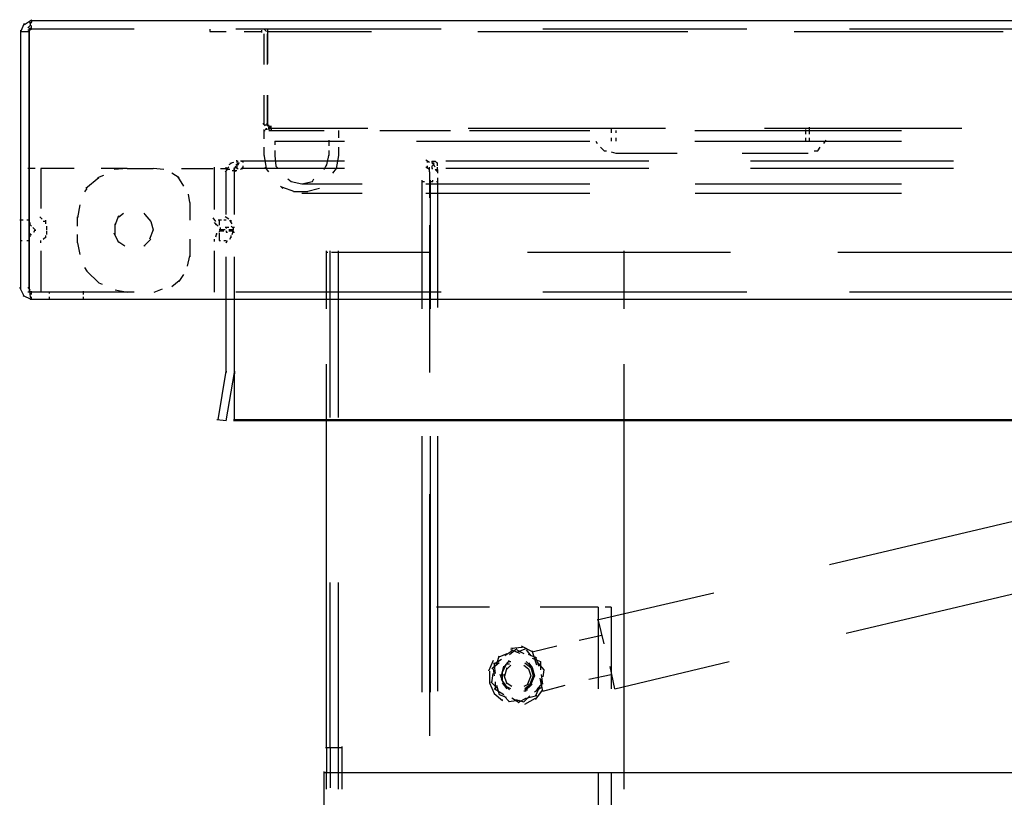
# Model space of a CAD drawing. Units: inches. Extents: x 0 to 11, y 0 to 11.2.
# Drawn here: x 1.3 to 2, y 0.7 to 1.3 of the extents above; entities that cross this region are included whole.
import ezdxf

# ---------------------------------------------------------------- set-up
doc = ezdxf.new("R2010")
doc.units = ezdxf.units.IN
doc.header["$MEASUREMENT"] = 0
doc.layers.add('Layer 1', color=7, linetype='Continuous')

msp = doc.modelspace()

# ---------------------------------------------------------------- linework, layer by layer
at = {"layer": 'Layer 1', "color": 7, "lineweight": 25}
for points in [[(1.33937, 1.25265), (1.34185, 1.25844)], [(1.34185, 1.2576), (1.34681, 1.26091)], [(1.34598, 1.25844), (1.34598, 1.25677), (1.34432, 1.25513)], [(1.34681, 1.26009), (1.34681, 1.25926), (1.34516, 1.25844)], [(1.34516, 1.25513), (1.34516, 1.25265)], [(4.35159, 1.26009), (1.34598, 1.26009)], [(1.34598, 1.2543), (1.34598, 1.25513)], [(1.3468, 1.2543), (1.3468, 1.25513)], [(1.3468, 1.2543), (1.3468, 1.25513)], [(1.34681, 1.26009), (1.34681, 1.26091)], [(1.34681, 1.25844), (1.34681, 1.26091)], [(1.34681, 1.2543), (1.34681, 1.25677)], [(1.33937, 1.25265), (1.34516, 1.25265), (1.34516, 1.25347)], [(1.33937, 1.07249), (1.33937, 1.25347)], [(1.34598, 1.2543), (1.34598, 1.25347), (1.34433, 1.25347)], [(1.3468, 1.2543), (1.34515, 1.2543)], [(1.34515, 1.25265), (1.34515, 1.07249)], [(1.34516, 1.07249), (1.34516, 1.25347)], [(1.34598, 1.2543), (1.34681, 1.2543)], [(1.4187, 1.2543), (1.34598, 1.2543)], [(1.47159, 1.2543), (1.47159, 1.25265)], [(1.47159, 1.25265), (1.48316, 1.25265)], [(1.63357, 1.2543), (1.48977, 1.2543)], [(1.49557, 1.25265), (1.50796, 1.25265)], [(1.50879, 1.2543), (1.50714, 1.2543)], [(1.50796, 1.25183), (1.50796, 1.25348)], [(1.51126, 1.25265), (1.50961, 1.2543)], [(1.50961, 1.22951), (1.50961, 1.251)], [(1.50961, 1.25017), (1.50961, 1.25099)], [(1.51044, 1.25348), (1.51044, 1.2543)], [(1.51208, 1.22951), (1.51208, 1.251)], [(1.51209, 1.2543), (1.51209, 1.25017)], [(1.51209, 1.25265), (1.58482, 1.25265)], [(1.51209, 1.25017), (1.51209, 1.25099)], [(1.51209, 1.25017), (1.51209, 1.23034)], [(1.65919, 1.25265), (1.80629, 1.25265)], [(1.8476, 1.2543), (1.70464, 1.2543)], [(1.88066, 1.25265), (2.02694, 1.25265)], [(2.06246, 1.2543), (1.91951, 1.2543)], [(1.50961, 1.18736), (1.51208, 1.18736), (1.51208, 1.20801)], [(1.50961, 1.18736), (1.50961, 1.20801)], [(1.51209, 1.20802), (1.51209, 1.18735)], [(1.51043, 1.18653), (1.50878, 1.18818)], [(1.51292, 1.18653), (1.51127, 1.18818)], [(1.51208, 1.18736), (1.51208, 1.18818)], [(1.51208, 1.18736), (1.51208, 1.18653), (1.51292, 1.18653), (1.51292, 1.18736)], [(1.51292, 1.18653), (1.51292, 1.18571), (1.51374, 1.18571), (1.51374, 1.18653)], [(1.51374, 1.18571), (1.51374, 1.18487), (1.58233, 1.18487)], [(1.51457, 1.18487), (1.51457, 1.18653)], [(1.89141, 1.18323), (1.89141, 1.1857)], [(1.50961, 1.17744), (1.50961, 1.18406)], [(1.50961, 1.18322), (1.51043, 1.18322)], [(1.51208, 1.18406), (1.51043, 1.18406)], [(1.51127, 1.18406), (1.51127, 1.18487)], [(1.51457, 1.18487), (1.51457, 1.18322), (1.51292, 1.18322)], [(1.51292, 1.18322), (1.51457, 1.18322)], [(1.51374, 1.18322), (1.55175, 1.18322)], [(1.56167, 1.18322), (1.56167, 1.17826)], [(1.5906, 1.18322), (1.62861, 1.18322)], [(1.62861, 1.18322), (1.64018, 1.18322)], [(1.65257, 1.18487), (1.79058, 1.18487)], [(1.6534, 1.18322), (1.7377, 1.18322)], [(1.75256, 1.18323), (1.75256, 1.18158)], [(1.75257, 1.18488), (1.75257, 1.18323)], [(1.75587, 1.18323), (1.75587, 1.18157)], [(1.81124, 1.18322), (1.95586, 1.18322)], [(1.86, 1.18487), (1.99802, 1.18487)], [(1.88893, 1.18074), (1.88893, 1.18405)], [(1.89141, 1.18074), (1.89141, 1.18405)], [(1.51704, 1.17579), (1.56581, 1.17579)], [(1.51704, 1.17579), (1.51704, 1.17331)], [(1.55506, 1.17249), (1.55506, 1.17661)], [(1.61621, 1.17579), (1.7377, 1.17579)], [(1.74183, 1.17578), (1.74265, 1.17413)], [(1.75256, 1.17827), (1.75256, 1.17578)], [(1.75587, 1.17827), (1.75587, 1.17578)], [(1.81124, 1.17579), (1.95586, 1.17579)], [(1.88893, 1.17578), (1.88893, 1.17827)], [(1.89141, 1.17578), (1.89141, 1.17827)], [(1.90133, 1.17413), (1.90298, 1.17662)], [(1.50961, 1.16588), (1.50961, 1.17165)], [(1.51127, 1.15678), (1.50961, 1.16669)], [(1.51704, 1.16918), (1.51704, 1.16588), (1.51788, 1.15843), (1.51953, 1.15678)], [(1.5534, 1.15843), (1.55506, 1.16669)], [(1.55506, 1.16588), (1.55506, 1.16918)], [(1.56167, 1.16588), (1.56002, 1.15678), (1.55754, 1.15347)], [(1.56167, 1.17165), (1.56167, 1.16588)], [(1.74513, 1.17166), (1.74761, 1.16917), (1.74926, 1.16917)], [(1.75256, 1.16835), (1.75587, 1.16752)], [(1.75587, 1.16752), (1.79886, 1.16752)], [(1.8443, 1.16752), (1.88892, 1.16752)], [(1.88892, 1.16752), (1.89058, 1.16752)], [(1.89472, 1.16917), (1.89719, 1.16917), (1.89884, 1.17166)], [(1.48647, 1.16009), (1.48482, 1.15926)], [(1.48813, 1.16091), (1.48564, 1.16009)], [(1.48895, 1.15596), (1.48977, 1.15844)], [(1.49143, 1.15926), (1.48978, 1.15926)], [(1.4906, 1.16175), (1.4906, 1.16257)], [(1.4906, 1.16175), (1.4906, 1.16091)], [(1.4906, 1.16175), (1.49143, 1.16175)], [(1.49225, 1.16091), (1.4906, 1.15926)], [(1.49225, 1.1601), (1.4906, 1.1601)], [(1.4906, 1.15844), (1.49142, 1.1601)], [(1.4906, 1.15844), (1.4906, 1.15679), (1.49143, 1.15679)], [(1.49142, 1.15926), (1.49225, 1.16092)], [(1.49474, 1.16175), (1.49309, 1.16175)], [(1.56581, 1.16174), (1.4939, 1.16174)], [(1.49391, 1.16175), (1.49474, 1.16175), (1.49474, 1.16092)], [(1.49391, 1.16175), (1.49474, 1.16175)], [(1.49391, 1.16175), (1.49474, 1.16175)], [(1.49474, 1.15844), (1.49474, 1.15679)], [(1.55175, 1.15596), (1.5534, 1.15926)], [(1.62531, 1.16091), (1.62282, 1.16257)], [(1.62366, 1.16175), (1.62366, 1.16091)], [(1.62366, 1.15844), (1.62366, 1.15679)], [(1.62696, 1.16175), (1.62943, 1.16175), (1.63109, 1.1601)], [(1.62696, 1.16175), (1.62696, 1.16092)], [(1.62861, 1.16009), (1.62696, 1.16009)], [(1.62696, 1.15844), (1.62696, 1.15679)], [(1.62778, 1.15844), (1.62861, 1.16091)], [(1.62943, 1.15761), (1.62778, 1.16091)], [(1.63109, 1.15844), (1.63109, 1.16092)], [(1.77902, 1.16174), (1.63688, 1.16174)], [(1.99223, 1.16175), (1.85009, 1.16175)], [(1.34929, 1.15679), (1.34433, 1.15679)], [(1.35343, 1.15679), (1.35343, 1.12869)], [(1.35755, 1.15679), (1.35343, 1.15679)], [(1.37657, 1.15679), (1.35673, 1.15679)], [(1.39722, 1.15182), (1.39308, 1.15017)], [(1.41375, 1.15679), (1.39557, 1.15679)], [(1.41375, 1.15678), (1.40465, 1.15596)], [(1.41375, 1.15678), (1.43193, 1.15678)], [(1.43936, 1.15596), (1.43193, 1.15679)], [(1.45011, 1.15018), (1.44515, 1.15347)], [(1.45176, 1.15678), (1.47077, 1.15678)], [(1.47076, 1.15678), (1.47407, 1.15678)], [(1.4749, 1.12787), (1.4749, 1.15762)], [(1.47902, 1.15678), (1.48316, 1.15678)], [(1.48399, 1.15595), (1.48234, 1.1543)], [(1.48316, 1.15596), (1.48316, 1.15762)], [(1.48316, 1.15431), (1.48316, 1.15513)], [(1.48482, 1.15761), (1.48317, 1.15595)], [(1.48564, 1.15595), (1.48317, 1.15595)], [(1.48564, 1.15595), (1.48317, 1.15595)], [(1.48317, 1.12455), (1.48317, 1.15513)], [(1.48895, 1.15513), (1.48729, 1.15513)], [(1.48895, 1.15513), (1.48729, 1.15513)], [(1.48977, 1.15761), (1.48812, 1.15679)], [(1.48978, 1.15761), (1.48813, 1.15595)], [(1.48978, 1.15513), (1.48813, 1.15513)], [(1.4906, 1.15513), (1.48813, 1.15513)], [(1.48895, 1.1543), (1.48895, 1.15679)], [(1.48895, 1.12455), (1.48895, 1.15514)], [(1.48895, 1.15513), (1.48978, 1.15513)], [(1.48895, 1.15513), (1.48895, 1.1543)], [(1.4906, 1.15679), (1.4906, 1.15761)], [(1.49308, 1.15595), (1.49474, 1.1576)], [(1.49474, 1.15679), (1.49309, 1.15595)], [(1.56581, 1.15679), (1.49391, 1.15679)], [(1.49391, 1.15679), (1.49474, 1.15679)], [(1.51292, 1.15431), (1.51043, 1.15761)], [(1.62531, 1.15595), (1.62282, 1.15761)], [(1.62531, 1.15595), (1.62531, 1.15761)], [(1.62531, 1.1543), (1.62531, 1.15679)], [(1.62531, 1.1543), (1.62531, 1.13612)], [(1.62696, 1.15679), (1.62778, 1.15679)], [(1.62943, 1.15596), (1.63109, 1.15596)], [(1.63109, 1.1543), (1.62943, 1.15595)], [(1.63109, 1.15596), (1.63109, 1.15761)], [(1.63109, 1.15596), (1.63109, 1.1543)], [(1.63109, 1.1543), (1.63109, 1.15348)], [(1.77902, 1.15679), (1.63688, 1.15679)], [(1.99223, 1.15679), (1.85009, 1.15679)], [(1.39391, 1.15017), (1.38482, 1.14273)], [(1.45341, 1.14439), (1.44927, 1.151)], [(1.52283, 1.14274), (1.52118, 1.14439)], [(1.52614, 1.14935), (1.52861, 1.14769), (1.53606, 1.14604), (1.54349, 1.14769), (1.54432, 1.14935)], [(1.53605, 1.14603), (1.57821, 1.14603)], [(1.62035, 1.05844), (1.62035, 1.14852)], [(1.62035, 1.14769), (1.622, 1.14769)], [(1.62283, 1.14603), (1.6658, 1.14603)], [(1.62531, 1.14769), (1.62778, 1.14769)], [(1.62613, 1.05844), (1.62613, 1.14852)], [(1.62778, 1.14769), (1.62778, 1.14852)], [(1.63027, 1.14769), (1.63108, 1.14769)], [(1.63109, 1.15018), (1.63109, 1.14769)], [(1.63109, 1.14769), (1.63109, 1.05927)], [(1.6658, 1.14603), (1.73769, 1.14603)], [(1.81125, 1.14603), (1.95586, 1.14603)], [(1.38565, 1.14273), (1.384, 1.14026)], [(1.45755, 1.13282), (1.45672, 1.13861)], [(1.5311, 1.14025), (1.522, 1.14356)], [(1.54018, 1.14025), (1.53027, 1.14025)], [(1.53605, 1.13942), (1.57821, 1.13942)], [(1.54845, 1.14274), (1.53936, 1.14025)], [(1.62283, 1.13942), (1.6658, 1.13942)], [(1.6658, 1.13942), (1.73769, 1.13942)], [(1.81125, 1.13942), (1.95586, 1.13942)], [(1.38069, 1.13117), (1.37904, 1.12207)], [(1.45755, 1.13282), (1.45755, 1.12043)], [(1.40548, 1.11712), (1.40796, 1.12373)], [(1.40796, 1.12291), (1.41126, 1.12538)], [(1.42532, 1.12538), (1.42615, 1.12455), (1.43027, 1.11959), (1.43193, 1.11381)], [(1.34102, 1.12043), (1.33854, 1.12043)], [(1.34516, 1.12043), (1.34351, 1.12043)], [(1.34515, 1.1196), (1.34515, 1.12207)], [(1.3468, 1.11629), (1.34515, 1.11794)], [(1.34598, 1.11711), (1.34598, 1.11876)], [(1.35425, 1.12125), (1.35259, 1.1229)], [(1.35672, 1.1196), (1.35507, 1.1196)], [(1.35672, 1.11794), (1.35672, 1.12042)], [(1.37904, 1.11628), (1.37904, 1.12289)], [(1.40548, 1.1105), (1.40548, 1.11795)], [(1.47573, 1.11959), (1.47408, 1.12207)], [(1.47655, 1.11712), (1.4749, 1.11877)], [(1.47738, 1.11628), (1.47573, 1.11794)], [(1.47986, 1.12042), (1.47737, 1.12042)], [(1.47821, 1.12042), (1.47821, 1.11712)], [(1.48316, 1.12042), (1.48151, 1.12042)], [(1.48482, 1.12124), (1.48234, 1.12289)], [(1.4873, 1.11794), (1.48565, 1.12042)], [(1.48647, 1.11959), (1.48647, 1.12042)], [(1.62531, 1.11712), (1.62531, 1.09811)], [(1.34598, 1.10885), (1.34598, 1.11133)], [(1.34598, 1.1105), (1.3468, 1.1105)], [(1.34846, 1.11215), (1.34929, 1.1138), (1.34764, 1.11546)], [(1.34929, 1.1138), (1.34929, 1.11298)], [(1.35672, 1.10803), (1.35672, 1.10968)], [(1.35755, 1.11464), (1.35755, 1.11629)], [(1.35755, 1.1138), (1.35755, 1.11546)], [(1.35755, 1.1105), (1.35755, 1.11298)], [(1.35755, 1.11215), (1.35755, 1.11298)], [(1.37904, 1.10471), (1.37904, 1.11051)], [(1.40796, 1.10473), (1.40465, 1.11134)], [(1.43193, 1.11381), (1.42944, 1.1072)], [(1.47573, 1.10885), (1.47655, 1.11132)], [(1.47655, 1.11051), (1.47655, 1.11132)], [(1.48234, 1.11381), (1.4782, 1.11381)], [(1.4782, 1.11216), (1.47904, 1.11381)], [(1.47821, 1.11134), (1.47821, 1.10638)], [(1.47904, 1.11381), (1.47904, 1.11546)], [(1.47904, 1.11381), (1.47904, 1.11298)], [(1.47904, 1.11298), (1.48151, 1.11298)], [(1.48482, 1.11546), (1.48233, 1.11546)], [(1.48316, 1.11546), (1.48316, 1.11464)], [(1.48316, 1.11299), (1.48316, 1.11216)], [(1.48316, 1.11216), (1.48398, 1.11216)], [(1.48812, 1.11381), (1.48482, 1.11381)], [(1.48482, 1.11298), (1.48812, 1.11298)], [(1.48812, 1.11463), (1.48647, 1.11628)], [(1.48647, 1.10802), (1.48647, 1.10967)], [(1.48896, 1.11546), (1.4873, 1.11546)], [(1.4873, 1.11051), (1.48812, 1.11298)], [(1.4873, 1.11216), (1.48896, 1.11216)], [(1.48812, 1.11381), (1.48812, 1.11546)], [(1.48812, 1.11216), (1.48812, 1.11298)], [(1.33937, 1.10637), (1.34019, 1.10637)], [(1.34351, 1.10637), (1.34516, 1.10637)], [(1.34515, 1.10554), (1.34515, 1.10719)], [(1.35341, 1.10472), (1.35341, 1.10637)], [(1.35507, 1.10719), (1.35672, 1.10885)], [(1.37904, 1.10471), (1.38069, 1.09645)], [(1.41209, 1.10224), (1.40714, 1.10555)], [(1.43027, 1.1072), (1.42532, 1.10224)], [(1.42614, 1.10224), (1.42614, 1.10307)], [(1.45755, 1.10719), (1.45755, 1.0948)], [(1.4749, 1.10555), (1.4749, 1.1072)], [(1.47821, 1.10638), (1.47902, 1.10638)], [(1.48151, 1.10638), (1.48316, 1.10638)], [(1.48316, 1.10471), (1.484, 1.10637)], [(1.48565, 1.1072), (1.48647, 1.10885)], [(1.35343, 1.09893), (1.35343, 1.07001)], [(1.4749, 1.07002), (1.4749, 1.09893)], [(1.55341, 1.05844), (1.55341, 1.09893)], [(1.55341, 1.09811), (1.55423, 1.09811)], [(1.55589, 0.98242), (1.55589, 1.09893)], [(1.55671, 1.09811), (1.55837, 1.09811)], [(1.55837, 1.09811), (1.62531, 1.09811)], [(1.56168, 0.98242), (1.56168, 1.09893)], [(1.6253, 1.09811), (1.6253, 1.01382)], [(1.69389, 1.09811), (1.76166, 1.09811)], [(1.76166, 1.05844), (1.76166, 1.09893)], [(1.76166, 1.0981), (1.83604, 1.0981)], [(1.91123, 1.0981), (2.05916, 1.0981)], [(1.4559, 1.08819), (1.45755, 1.09562)], [(1.48317, 1.06505), (1.48317, 1.0948)], [(1.48894, 1.06506), (1.48894, 1.09481)], [(1.384, 1.08737), (1.38565, 1.08488), (1.39391, 1.07662), (1.39638, 1.0758)], [(1.45011, 1.07744), (1.45341, 1.0824)], [(1.44515, 1.07414), (1.45011, 1.07828)], [(1.34185, 1.0667), (1.33855, 1.07331)], [(1.34598, 1.07166), (1.34432, 1.07331)], [(1.3468, 1.07001), (1.34433, 1.07001)], [(1.34515, 1.07249), (1.34515, 1.07331)], [(1.34515, 1.07249), (1.34598, 1.0667), (1.3468, 1.06505)], [(1.34516, 1.07248), (1.34516, 1.07001)], [(1.34598, 1.07084), (1.3468, 1.07001)], [(1.41871, 1.07001), (1.34598, 1.07001)], [(1.3468, 1.06835), (1.3468, 1.07084)], [(1.34681, 1.07001), (1.34681, 1.07084)], [(1.34681, 1.06835), (1.34681, 1.07084)], [(1.34681, 1.07001), (1.34681, 1.07084)], [(1.3592, 1.07001), (1.3592, 1.06919)], [(1.38316, 1.06835), (1.38316, 1.07084)], [(1.38317, 1.06835), (1.38317, 1.07084)], [(1.40548, 1.07166), (1.41375, 1.07001)], [(1.43276, 1.07001), (1.43854, 1.07248)], [(1.63357, 1.07001), (1.48978, 1.07001)], [(1.84761, 1.07001), (1.70464, 1.07001)], [(2.06247, 1.07001), (1.9195, 1.07001)], [(1.34681, 1.06505), (1.34102, 1.06753)], [(4.35159, 1.06505), (1.34598, 1.06505)], [(1.3468, 1.06505), (1.3468, 1.0667)], [(1.34681, 1.06505), (1.34681, 1.0667)], [(1.34681, 1.06505), (1.34681, 1.06588)], [(1.3592, 1.0667), (1.3592, 1.06505)], [(1.38316, 1.06505), (1.38316, 1.0667)], [(1.38317, 1.06505), (1.38317, 1.0667)], [(1.48317, 1.01465), (1.48317, 1.06588)], [(1.48894, 1.01464), (1.48894, 1.06588)], [(1.47737, 0.98075), (1.48316, 1.01464)], [(1.48316, 1.01464), (1.48316, 1.01382)], [(1.48316, 0.97993), (1.48896, 1.01382)], [(1.48895, 1.01464), (1.48895, 1.01546)], [(1.48895, 0.98076), (1.48895, 1.01546)], [(1.48896, 1.01464), (1.48896, 1.01299)], [(1.55341, 0.97993), (1.55341, 1.0196)], [(1.76166, 0.97993), (1.76166, 1.0196)], [(1.48316, 0.97993), (1.47655, 0.98075)], [(4.27227, 0.98076), (1.48813, 0.98076)], [(4.27227, 0.97994), (1.48813, 0.97994)], [(1.48895, 0.97994), (1.48895, 0.98159)], [(1.55341, 0.75103), (1.55341, 0.98076)], [(1.76166, 0.73367), (1.76166, 0.98076)], [(1.62035, 0.78987), (1.62035, 0.96919)], [(1.62613, 0.78987), (1.62613, 0.96919)], [(1.63109, 0.96919), (1.63109, 0.79069)], [(1.6253, 0.92869), (1.6253, 0.75929)], [(2.06661, 0.91713), (1.90545, 0.87911)], [(1.91702, 0.83118), (2.07734, 0.8692)], [(1.55589, 0.75103), (1.55589, 0.86672)], [(1.56168, 0.75103), (1.56168, 0.86672)], [(1.82447, 0.85928), (1.74265, 0.84028)], [(1.66745, 0.84937), (1.63026, 0.84937)], [(1.73934, 0.84937), (1.70298, 0.84937)], [(1.74348, 0.84937), (1.73852, 0.84937)], [(1.74348, 0.84937), (1.74348, 0.79234)], [(1.75257, 0.84937), (1.74844, 0.84937)], [(1.75257, 0.84937), (1.75257, 0.79234)], [(1.74761, 0.82375), (1.74348, 0.8411)], [(1.74595, 0.82953), (1.73026, 0.82622)], [(1.6815, 0.81631), (1.68646, 0.82044)], [(1.69059, 0.82127), (1.68233, 0.82043)], [(1.68315, 0.82043), (1.68398, 0.82043)], [(1.68645, 0.81796), (1.69307, 0.82044)], [(1.69802, 0.81796), (1.68976, 0.82208)], [(1.71455, 0.82208), (1.6972, 0.81796)], [(1.67241, 0.80887), (1.67407, 0.81548)], [(1.67407, 0.81465), (1.67984, 0.81714)], [(1.68315, 0.81878), (1.67819, 0.81547)], [(1.68894, 0.81713), (1.68233, 0.81961)], [(1.68646, 0.81962), (1.69142, 0.81713)], [(1.69307, 0.81961), (1.69637, 0.81548)], [(1.70051, 0.81382), (1.69472, 0.81631)], [(1.69719, 0.81383), (1.70299, 0.81136), (1.70299, 0.80556)], [(1.70051, 0.80887), (1.6972, 0.81879)], [(1.70216, 0.80804), (1.69968, 0.81465)], [(1.66993, 0.81217), (1.66662, 0.80474)], [(1.67407, 0.81052), (1.66911, 0.80639)], [(1.67075, 0.8097), (1.67571, 0.81301)], [(1.67158, 0.80309), (1.67075, 0.81052)], [(1.67572, 0.80144), (1.67737, 0.80805)], [(1.67572, 0.80143), (1.67737, 0.80804)], [(1.67654, 0.80392), (1.67984, 0.81053)], [(1.67654, 0.80391), (1.67985, 0.81052)], [(1.67737, 0.80722), (1.6815, 0.81218)], [(1.67737, 0.80721), (1.6815, 0.81217)], [(1.67819, 0.80143), (1.67984, 0.80721)], [(1.6815, 0.81135), (1.67984, 0.81053)], [(1.67984, 0.80639), (1.68233, 0.80886)], [(1.67985, 0.8097), (1.6815, 0.8097)], [(1.67985, 0.8097), (1.6815, 0.8097)], [(1.6815, 0.81135), (1.68233, 0.81135)], [(1.69141, 0.80886), (1.69472, 0.80639), (1.69637, 0.80143)], [(1.69224, 0.81052), (1.69637, 0.80722), (1.69803, 0.80144)], [(1.69225, 0.81052), (1.69637, 0.80722), (1.69803, 0.80143)], [(1.69307, 0.81135), (1.6972, 0.80722), (1.69886, 0.80143)], [(1.69472, 0.81052), (1.6972, 0.80721), (1.69886, 0.80144)], [(1.70133, 0.81053), (1.70547, 0.80557), (1.70463, 0.80061)], [(1.75505, 0.79235), (1.75175, 0.80804)], [(1.75506, 0.79233), (1.83521, 0.81135)], [(1.66745, 0.80474), (1.66745, 0.79647), (1.67076, 0.78903), (1.67654, 0.78407), (1.67654, 0.7849)], [(1.66911, 0.79647), (1.66993, 0.80308)], [(1.66993, 0.80639), (1.67076, 0.80143)], [(1.67737, 0.79564), (1.67488, 0.80226)], [(1.67737, 0.79565), (1.67488, 0.80226)], [(1.67654, 0.79812), (1.67654, 0.80474)], [(1.67654, 0.79812), (1.67654, 0.80473)], [(1.67984, 0.79564), (1.67737, 0.80225)], [(1.69637, 0.80143), (1.6939, 0.79564)], [(1.69802, 0.80143), (1.69555, 0.79565)], [(1.69802, 0.80143), (1.69555, 0.79564)], [(1.69886, 0.80144), (1.69637, 0.79564)], [(1.69886, 0.80143), (1.69637, 0.79565)], [(1.70463, 0.79069), (1.70298, 0.79978)], [(1.70463, 0.79564), (1.70382, 0.80225)], [(1.73687, 0.79895), (1.75257, 0.80225)], [(1.67323, 0.79235), (1.66827, 0.7973)], [(1.67158, 0.79151), (1.67158, 0.7973)], [(1.67241, 0.79482), (1.67407, 0.78821)], [(1.67985, 0.79317), (1.67571, 0.79895)], [(1.67984, 0.79317), (1.67572, 0.79896)], [(1.67984, 0.79234), (1.67654, 0.79648)], [(1.6815, 0.79151), (1.67654, 0.79647)], [(1.68232, 0.79234), (1.67901, 0.79399)], [(1.68315, 0.79399), (1.67902, 0.79647)], [(1.68233, 0.79235), (1.67902, 0.794)], [(1.69472, 0.79564), (1.69141, 0.79399)], [(1.69637, 0.79565), (1.69224, 0.79234)], [(1.69637, 0.79565), (1.69225, 0.79235)], [(1.6972, 0.79565), (1.69225, 0.79151)], [(1.6972, 0.79564), (1.69225, 0.79069)], [(1.70382, 0.79895), (1.70382, 0.79317), (1.69885, 0.78986)], [(1.70216, 0.79317), (1.69968, 0.78739)], [(1.70051, 0.79152), (1.70463, 0.79647)], [(1.70463, 0.79068), (1.72034, 0.79482)], [(1.67736, 0.7882), (1.67075, 0.79234)], [(1.67407, 0.78821), (1.67902, 0.78656)], [(1.6815, 0.78325), (1.67737, 0.78739)], [(1.68811, 0.78242), (1.68315, 0.78573)], [(1.69307, 0.78573), (1.68728, 0.78242)], [(1.69307, 0.79069), (1.69141, 0.79069)], [(1.69141, 0.78325), (1.69555, 0.78738)], [(1.69225, 0.7816), (1.69968, 0.78572)], [(1.69307, 0.79151), (1.6939, 0.79151)], [(1.70051, 0.78739), (1.6939, 0.78573)], [(1.69968, 0.7849), (1.70463, 0.79152)], [(1.68811, 0.78408), (1.68068, 0.78325)], [(1.68563, 0.7849), (1.69141, 0.78325)], [(1.56168, 0.73367), (1.56168, 0.75185)], [(1.56416, 0.73367), (1.56416, 0.75185)], [(1.55837, 0.75103), (1.55258, 0.75103)], [(1.55341, 0.75103), (1.55341, 0.73367)], [(1.55589, 0.75103), (1.55589, 0.72293)], [(1.56416, 0.75103), (1.55755, 0.75103)], [(1.55176, 0.69896), (1.55176, 0.7345)], [(1.55176, 0.73367), (4.20945, 0.73367)], [(1.55341, 0.7221), (1.55341, 0.7345)], [(1.56168, 0.7221), (1.56168, 0.7345)], [(1.56416, 0.7221), (1.56416, 0.7345)], [(1.74348, 0.73367), (1.74348, 0.67582)], [(1.75257, 0.73367), (1.75257, 0.67582)], [(1.76166, 0.7221), (1.76166, 0.7345)]]:
    msp.add_lwpolyline(points, dxfattribs=at)
for points in [[(1.34515, 1.25347), (1.34515, 1.25347), (1.34515, 1.25265), (1.34515, 1.25265), (1.34515, 1.25265), (1.34515, 1.25347), (1.34515, 1.25347)], [(1.51292, 1.18571), (1.51292, 1.18571), (1.51292, 1.18406), (1.51292, 1.18406), (1.51292, 1.18406), (1.51292, 1.18571), (1.51292, 1.18571)]]:
    msp.add_open_spline(points, degree=3, knots=[0, 0, 0, 0, 1, 1, 1, 2, 2, 2, 2], dxfattribs=at)

doc.saveas('drawing.dxf')
